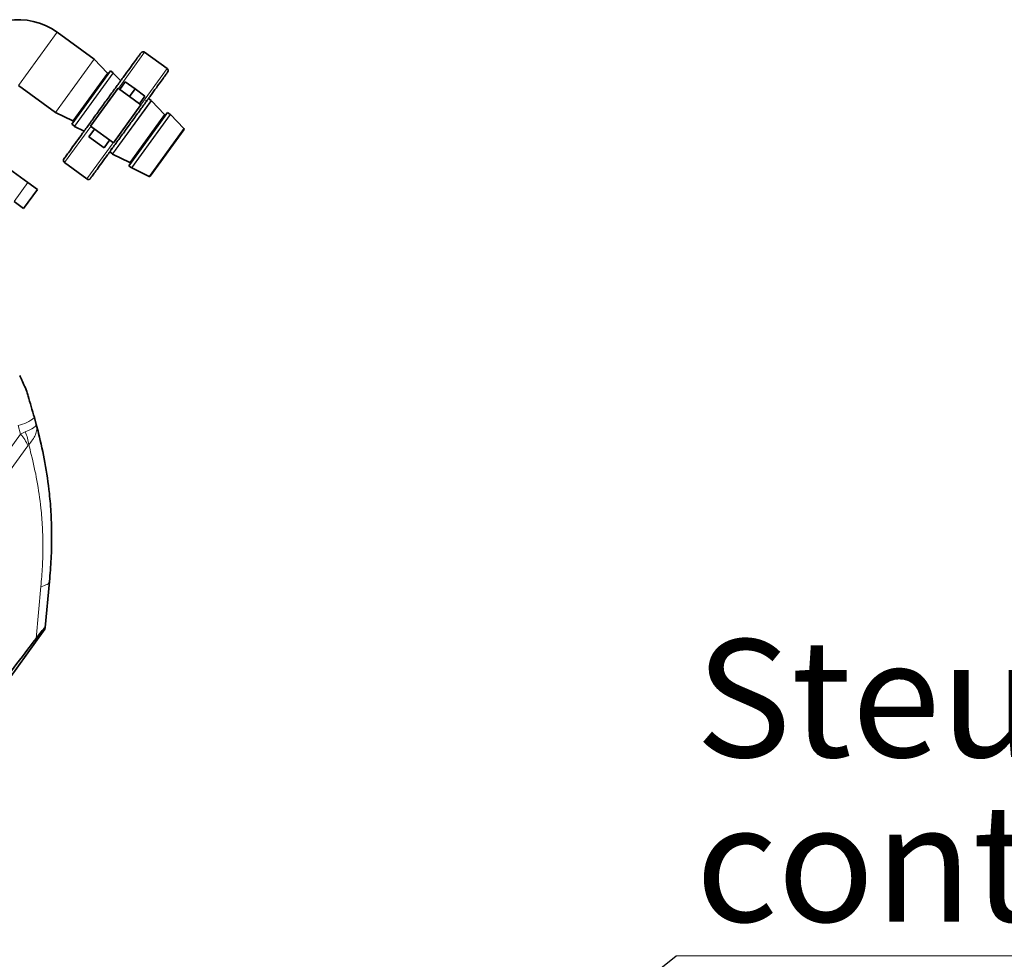
# Model space of a CAD drawing. Units: millimetres. Extents: x 2 to 3938, y -38 to 3543.
# Drawn here: x 1472 to 1681, y 1075 to 1275 of the extents above; entities that cross this region are included whole.
import ezdxf

# ---------------------------------------------------------------- set-up
doc = ezdxf.new("R2010")
doc.units = ezdxf.units.MM
doc.styles.add('SLDTEXTSTYLE0', font='TXT', dxfattribs={"width": 0.605})
doc.styles.get("Standard").update_dxf_attribs({"font": 'ISOCP.SHX'})
doc.dimstyles.new('SLDDIMSTYLE3', dxfattribs={"dimtxt": 0.18, "dimasz": 0.769231, "dimexe": 0, "dimexo": 0.0625, "dimgap": 0, "dimtad": 0, "dimtih": 1, "dimtoh": 1, "dimdec": 0, "dimrnd": 1e-09, "dimzin": 0, "dimdsep": 46, "dimtxsty": 'STANDARD', "dimblk1": 'DOT', "dimblk2": 'DOT', "dimsah": 1, "dimcen": 0.09, "dimadec": 0, "dimazin": 0, "dimtfac": 0.769231, "dimtdec": 0, "dimtofl": 0, "dimtmove": 0, "dimatfit": 3, "dimldrblk": 'DOT', "dimfxl": 1, "dimfrac": 2, "dimtolj": 1, "dimtzin": 0, "dimarcsym": 0})

# ---------------------------------------------------------------- blocks, each defined once
blk = doc.blocks.new('SW_NOTE_0_10')
at = {"color": 0, "linetype": 'Continuous', "lineweight": 18}
blk.add_line((16.697, 0), (0, 0), dxfattribs=at)
at = {"color": 0, "linetype": 'Continuous', "lineweight": 18, "char_height": 2.5, "attachment_point": 1, "style": 'SLDTEXTSTYLE0'}
for s, insert in [('Steuerung/', (0.408, 6.726)), ('control unit', (0.408, 3.226))]:
    blk.add_mtext(s, dxfattribs=dict(at, insert=insert))
blk = doc.blocks.new('_Dot')
at = {"color": 0, "linetype": 'ByBlock', "lineweight": -2}
blk.add_line((-0.5, 0), (-1, 0), dxfattribs=at)
at = {"color": 0, "linetype": 'ByBlock', "const_width": 0.5}
blk.add_lwpolyline([(-0.25, 0, 1), (0.25, 0, 1)], format="xyb", close=True, dxfattribs=at)
blk = doc.blocks.new('3024503-top')
at = {"color": 8, "linetype": 'Continuous', "lineweight": 18}
for p, q in [((598.08, 699.84), (589.85, 688.52)), ((616.69, 695.6), (611.1, 687.91)), ((597.73, 682.8), (605.96, 694.12)), ((605.98, 694.1), (597.76, 682.78)), ((601.41, 681), (608.8, 691.18)), ((601.77, 679.86), (610, 691.19)), ((610.03, 691.16), (601.8, 679.84)), ((615.88, 684.44), (621.46, 692.13)), ((609.86, 673.98), (618.09, 685.31)), ((618.12, 685.28), (609.89, 673.96)), ((613.54, 672.18), (620.94, 682.36)), ((613.91, 671.04), (622.14, 682.37)), ((622.16, 682.35), (613.94, 671.02)), ((605.23, 679.82), (599.64, 672.14)), ((617.65, 669.21), (625.03, 679.37)), ((604.42, 668.67), (610, 676.35)), ((591.87, 667.9), (588.93, 663.85)), ((590.32, 614.41), (589.82, 616.26)), ((537.58, 541.83), (590.32, 614.41)), ((590.32, 614.41), (591.31, 614.88)), ((591.87, 611.95), (539.99, 540.55)), ((593.6, 570.94), (594.64, 581.98))]:
    blk.add_line(p, q, dxfattribs=at)
at = {"color": 7, "linetype": 'Continuous', "lineweight": 35}
for p, q in [((605.96, 694.12), (598.08, 699.84)), ((621.46, 692.13), (616.69, 695.6)), ((608.8, 691.18), (605.98, 694.1)), ((609.41, 691.62), (601.18, 680.29)), ((610, 691.19), (609.41, 691.62)), ((611.6, 689.53), (610.03, 691.16)), ((611.39, 687.7), (612.56, 689.32)), ((612.56, 689.32), (614.67, 687.8)), ((589.85, 688.52), (597.73, 682.8)), ((611.06, 687.94), (605.19, 679.85)), ((611.39, 687.7), (611.06, 687.94)), ((613.49, 686.18), (611.39, 687.7)), ((614.67, 687.8), (613.49, 686.18)), ((614.67, 687.8), (616.77, 686.27)), ((615.59, 684.65), (613.49, 686.18)), ((616.77, 686.27), (615.59, 684.65)), ((618.09, 685.31), (617.5, 685.74)), ((620.94, 682.36), (618.12, 685.28)), ((597.76, 682.78), (601.41, 681)), ((610.04, 676.32), (615.92, 684.41)), ((621.54, 682.8), (613.31, 671.47)), ((615.92, 684.41), (615.59, 684.65)), ((622.14, 682.37), (621.54, 682.8)), ((625.03, 679.37), (622.16, 682.35)), ((601.18, 680.29), (601.77, 679.86)), ((601.8, 679.84), (603.84, 678.85)), ((606, 679.26), (604.82, 677.64)), ((605.19, 679.85), (610.04, 676.32)), ((625.05, 679.12), (617.9, 669.28)), ((604.82, 677.64), (608.06, 675.29)), ((608.06, 675.29), (609.23, 676.91)), ((609.27, 674.41), (609.86, 673.98)), ((599.64, 672.14), (604.42, 668.67)), ((609.89, 673.96), (613.54, 672.18)), ((591.87, 667.9), (586.43, 671.85)), ((613.31, 671.47), (613.91, 671.04)), ((613.94, 671.02), (617.65, 669.21)), ((590.95, 662.38), (593.89, 666.43)), ((593.89, 666.43), (591.87, 667.9)), ((590.95, 662.38), (588.93, 663.85)), ((593.25, 617.91), (593.64, 616.45)), ((596.45, 583.08), (595.53, 573.29)), ((595.5, 572.94), (585.8, 559.59)), ((595.53, 573.29), (595.5, 572.94))]:
    blk.add_line(p, q, dxfattribs=at)
at = {"color": 8, "linetype": 'Continuous', "lineweight": 18, "flags": 128}
blk.add_lwpolyline([(594.64, 581.98), (595.04, 582.09), (595.39, 582.2), (595.7, 582.33), (595.96, 582.46), (596.16, 582.61), (596.31, 582.76), (596.41, 582.92), (596.45, 583.08)], dxfattribs=at)
at = {"color": 7, "linetype": 'Continuous', "lineweight": 35}
for centre, radius, start, end in [((589.85, 688.52), 14, 54, 144), ((616.37, 695.15), 0.55, 54, 144), ((605.84, 693.96), 0.2, 44, 54), ((608.95, 691.32), 0.2, 224, 324), ((609.88, 691.02), 0.2, 44, 54), ((621.14, 691.68), 0.55, 324, 54), ((617.04, 685.44), 0.2, 224, 324), ((617.97, 685.15), 0.2, 44, 54), ((597.84, 682.96), 0.2, 234, 244), ((601.32, 680.82), 0.2, 324, 64), ((621.08, 682.5), 0.2, 224, 324), ((622.02, 682.21), 0.2, 44, 54), ((601.89, 680.02), 0.2, 234, 244), ((624.89, 679.24), 0.2, 324, 44), ((609.41, 674.94), 0.2, 324, 64), ((599.97, 672.58), 0.55, 144, 234), ((609.98, 674.14), 0.2, 234, 244), ((613.45, 672), 0.2, 324, 64), ((614.02, 671.2), 0.2, 234, 244), ((604.74, 669.11), 0.55, 234, 324), ((617.74, 669.39), 0.2, 244, 324)]:
    blk.add_arc(centre, radius, start, end, dxfattribs=at)
at = {"color": 8, "linetype": 'Continuous', "lineweight": 18}
for centre, radius, start, end in [((588.22, 623.99), 7.89, 281.7124, 309.5992), ((583.21, 608.22), 9.43, 23.3381, 41.0777), ((582.77, 611.13), 9.33, 6.1959, 23.6653)]:
    blk.add_arc(centre, radius, start, end, dxfattribs=at)
at = {"color": 7, "linetype": 'Continuous', "lineweight": 35}
for points, knots in [([(599.52, 672.9), (599.55, 672.95), (599.61, 673.03), (600.1, 673.7), (600.86, 674.74), (601.89, 676.16), (603.14, 677.88), (604.56, 679.84), (606.11, 681.97), (607.72, 684.19), (609.33, 686.41), (610.88, 688.54), (612.31, 690.5), (613.56, 692.22), (614.58, 693.63), (615.34, 694.68), (615.83, 695.35), (615.89, 695.43), (615.92, 695.48)], [0, 0, 0, 0, 0.062499, 0.125, 0.1875, 0.25, 0.3125, 0.375, 0.4375, 0.5, 0.5625, 0.625, 0.6875, 0.75, 0.8125, 0.875, 0.937501, 1, 1, 1, 1]), ([(605.18, 668.79), (605.21, 668.83), (605.28, 668.91), (605.76, 669.59), (606.52, 670.63), (607.55, 672.04), (608.8, 673.76), (610.23, 675.73), (611.77, 677.86), (613.38, 680.07), (614.99, 682.29), (616.54, 684.42), (617.97, 686.39), (619.22, 688.11), (620.25, 689.52), (621, 690.56), (621.49, 691.23), (621.55, 691.32), (621.58, 691.36)], [0, 0, 0, 0, 0.062499, 0.1249998, 0.1874998, 0.2499998, 0.3124999, 0.3749999, 0.4375, 0.5, 0.5625001, 0.6250001, 0.6875002, 0.7500002, 0.8125003, 0.8750003, 0.9375011, 1, 1, 1, 1]), ([(590.14, 626.84), (590.24, 626.64), (590.45, 626.23), (590.83, 625.35), (591.02, 624.9)], [0, 0, 0, 0, 0.491142, 1, 1, 1, 1]), ([(591.02, 624.9), (591.23, 624.46), (591.45, 624.01), (591.61, 623.45), (591.62, 623.45)], [0, 0, 0, 0, 0.9939128, 1, 1, 1, 1]), ([(591.62, 623.45), (591.62, 623.45), (591.71, 623.14), (592.02, 622.11), (592.58, 620.27), (593.02, 618.7), (593.25, 617.91)], [0, 0, 0, 0, 0.00001, 0.183938, 0.586661, 1, 1, 1, 1]), ([(593.64, 616.45), (593.81, 615.81), (594.5, 613.2), (595.55, 608.39), (596.41, 602.59), (596.83, 597.33), (596.96, 592.7), (596.84, 587.93), (596.6, 584.7), (596.45, 583.08), (596.45, 583.08)], [0, 0, 0, 0, 0.064654, 0.264735, 0.466538, 0.598392, 0.73024, 0.865079, 0.999998, 1, 1, 1, 1]), ([(595.53, 573.29), (595.49, 573.27), (595.42, 573.25), (594.73, 572.41), (594.01, 571.47), (593.6, 570.94)], [0, 0, 0, 0, 0.303552, 0.607414, 1, 1, 1, 1]), ([(577.02, 549.42), (579.44, 552.54), (584.98, 559.67), (590.5, 566.88), (593.6, 570.94)], [0, 0, 0, 0, 0.437304, 1, 1, 1, 1])]:
    blk.add_open_spline(points, degree=3, knots=knots, dxfattribs=at)
at = {"color": 8, "linetype": 'Continuous', "lineweight": 18}
for points, knots in [([(591.31, 614.88), (591.99, 615.19), (593.01, 615.66), (593.58, 616.16), (593.67, 616.36), (593.64, 616.45), (593.64, 616.45)], [0, 0, 0, 0, 0.484317, 0.735938, 0.996923, 1, 1, 1, 1]), ([(592.04, 612.14), (592.61, 612.85), (593.47, 613.92), (593.79, 615.38), (593.74, 616.1), (593.65, 616.45), (593.64, 616.45)], [0, 0, 0, 0, 0.48432, 0.735945, 0.996938, 1, 1, 1, 1]), ([(592.04, 612.14), (592.04, 612.13), (591.98, 612.09), (591.92, 612.02), (591.87, 611.95)], [0, 0, 0, 0, 0.065508, 1, 1, 1, 1]), ([(594.64, 581.98), (594.75, 583.41), (594.99, 586.26), (595.1, 590.49), (594.99, 594.65), (594.62, 599.39), (593.85, 604.59), (592.88, 608.98), (592.23, 611.45), (592.04, 612.14)], [0, 0, 0, 0, 0.128929, 0.257834, 0.390144, 0.52247, 0.721539, 0.922451, 1, 1, 1, 1])]:
    blk.add_open_spline(points, degree=3, knots=knots, dxfattribs=at)

msp = doc.modelspace()

# ---------------------------------------------------------------- block references
msp.add_blockref('3024503-top', (881.91, 572.5))
at = {"color": 7, "linetype": 'Continuous', "lineweight": 18, "xscale": 10, "yscale": 10, "zscale": 10}
msp.add_blockref('SW_NOTE_0_10', (1611.67, 1075.99), dxfattribs=at)

# ---------------------------------------------------------------- leaders
at = {"color": 7, "linetype": 'Continuous', "lineweight": 18}
msp.add_leader([(1403.3, 910.82), (1611.67, 1075.99)], dimstyle='SLDDIMSTYLE3', dxfattribs=at)

doc.saveas('drawing.dxf')
